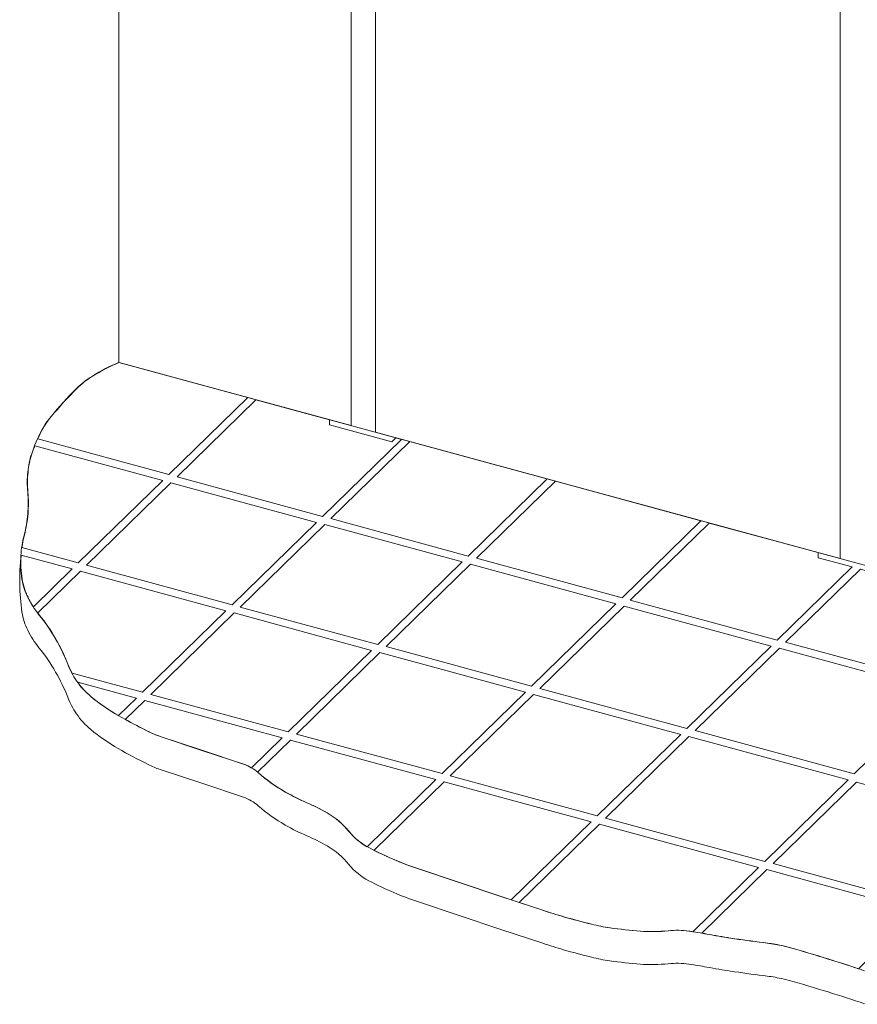
# Model space of a CAD drawing. Units: millimetres. Extents: x -233 to 2932, y -68 to 583.
# Drawn here: x -129 to -107, y 297 to 324 of the extents above; entities that cross this region are included whole.
import ezdxf

# ---------------------------------------------------------------- set-up
doc = ezdxf.new("R2010")
doc.units = ezdxf.units.MM
doc.layers.add('00_GROSOR 0.09', color=7, linetype='Continuous', lineweight=9)

# ---------------------------------------------------------------- blocks, each defined once
blk = doc.blocks.new('puerta apertura exterior_2h')
at = {"layer": '00_GROSOR 0.09'}
for p, q in [((0, 21.777), (0, -16.795)), ((6.301, -18.508), (6.301, 15.083)), ((6.965, 14.902), (6.965, -18.688)), ((19.568, -22.113), (19.568, 11.477)), ((0, -16.795), (53.065, -31.217))]:
    blk.add_line(p, q, dxfattribs=at)
for points in [[(0, 16.795), (6.301, 15.083), (6.301, -18.508), (0, -16.795), (0, 16.795)], [(6.965, 14.902), (6.965, -18.688), (19.568, -22.113), (19.568, 11.477), (6.965, 14.902)]]:
    blk.add_lwpolyline(points, dxfattribs=at)
for points in [[(0.013, -16.79, 0.038963), (-0.717, -17.164, 0.058356), (-1.148, -17.503, 0.022816), (-1.84, -18.26, 0.051824), (-2.092, -18.635, 0.041537), (-2.364, -19.27, 0.056549), (-2.47, -19.767, 0.046107), (-2.472, -20.309, -0.04234), (-2.47, -20.899, -0.043349), (-2.568, -21.48, 0.045799), (-2.658, -22.031, 0.059205), (-2.628, -22.669, 0.073175), (-2.47, -23.162, 0.055899), (-2.166, -23.637, -0.039426), (-1.714, -24.294, -0.036761), (-1.386, -24.975, 0.054511), (-1.148, -25.426, 0.070727), (-0.763, -25.851, 0.044405), (-0.015, -26.369, 0.013376), (0.797, -26.802, 0.035467), (1.118, -26.935), (2.251, -27.312), (3.383, -27.69, -0.100718), (3.783, -27.919, 0.051068), (4.516, -28.444, 0.028657), (5.1, -28.734, -0.030391), (5.649, -29.01, -0.089876), (6.244, -29.516, 0.101474), (6.782, -29.953, 0.018827), (7.464, -30.276, 0.020774), (8.103, -30.519), (9.236, -30.896), (10.369, -31.274), (11.502, -31.651, 0.010855), (12.066, -31.825, 0.008177), (12.823, -32.028, 0.025902), (13.327, -32.127, 0.016133), (14.145, -32.217, 0.045755), (14.908, -32.206, -0.062603), (15.467, -32.217, -0.009042), (15.956, -32.297, 0.006862), (16.599, -32.405, 0.008606), (17.485, -32.526, -0.017406), (17.921, -32.594, -0.02243), (18.192, -32.658, -0.005702), (19.243, -32.971, -0.005153), (20.235, -33.29, -0.035466)], [(-2.653, -22.032, 0.063329), (-2.628, -23.565, 0.073175), (-2.47, -24.058, 0.055899), (-2.166, -24.532, -0.039426), (-1.714, -25.19, -0.036761), (-1.386, -25.87, 0.054511), (-1.148, -26.321, 0.070727), (-0.763, -26.747, 0.044405), (-0.015, -27.265, 0.013376), (0.797, -27.698, 0.035467), (1.118, -27.831), (2.251, -28.208), (3.383, -28.585, -0.100718), (3.783, -28.815, 0.051068), (4.516, -29.34, 0.028657), (5.1, -29.63, -0.030391), (5.649, -29.905, -0.089876), (6.244, -30.412, 0.101474), (6.782, -30.849, 0.018827), (7.464, -31.172, 0.020774), (8.103, -31.415), (9.236, -31.792), (10.369, -32.169), (11.502, -32.546, 0.010855), (12.066, -32.721, 0.008177), (12.823, -32.924, 0.025902), (13.327, -33.022, 0.016133), (14.145, -33.112, 0.045755), (14.908, -33.101, -0.062603), (15.467, -33.112, -0.009042), (15.956, -33.192, 0.006862), (16.599, -33.301, 0.008606), (17.485, -33.422, -0.017406), (17.921, -33.489, -0.02243), (18.192, -33.554, -0.005702), (19.243, -33.867, -0.005153), (20.235, -34.186, -0.035466)]]:
    blk.add_lwpolyline(points, format="xyb", dxfattribs=at)
at = {"layer": '00_GROSOR 0.09', "ltscale": 2}
for points in [[(3.497, -17.746), (0.006, -16.797, 0.038309), (-0.711, -17.165, 0.058356), (-1.142, -17.505, 0.022816), (-1.834, -18.261, 0.051824), (-2.086, -18.637, 0.015536), (-2.2, -18.869), (1.356, -19.835)], [(1.19, -19.998), (-2.279, -19.055, 0.013858), (-2.358, -19.272, 0.056549), (-2.464, -19.769, 0.046107), (-2.466, -20.31, -0.04234), (-2.464, -20.9, -0.043349), (-2.562, -21.482, 0.027954), (-2.629, -21.816), (-1.099, -22.232)], [(-1.265, -22.394), (-2.652, -22.017, 0.001235), (-2.653, -22.032, 0.059205), (-2.623, -22.671, 0.073175), (-2.464, -23.164, 0.029267), (-2.318, -23.421)], [(2.907, -23.528), (-1.042, -22.455), (-2.2, -23.585, -0.007784), (-2.16, -23.638, -0.039426), (-1.709, -24.296, -0.036761), (-1.38, -24.976, 0.028312), (-1.269, -25.217), (0.644, -25.737)], [(-1.115, -25.466, 0.064932), (-0.758, -25.853, 0.044556), (-0.007, -26.372), (0.478, -25.899)], [(0.702, -25.96), (0.175, -26.474, 0.0103), (0.802, -26.804, 0.035467), (1.123, -26.937), (2.256, -27.314), (3.389, -27.691, -0.049918), (3.599, -27.785), (4.431, -26.973)], [(8.603, -28.107), (4.655, -27.034), (3.766, -27.902, -0.006383), (3.788, -27.921, 0.051068), (4.522, -28.446, 0.028657), (5.105, -28.736, -0.030391), (5.655, -29.011, -0.089876), (6.249, -29.518, 0.093207), (6.738, -29.928)], [(12.815, -29.252), (8.827, -28.168), (6.925, -30.025, 0.014983), (7.47, -30.278, 0.020774), (8.109, -30.521), (9.242, -30.898), (10.375, -31.275), (10.649, -31.366)], [(13.039, -29.313), (10.863, -31.438), (11.507, -31.652, 0.010855), (12.072, -31.827, 0.008177), (12.829, -32.03, 0.025902), (13.332, -32.128, 0.016133), (14.151, -32.218, 0.045755), (14.914, -32.207, -0.062603), (15.472, -32.218, -0.001824), (15.571, -32.233), (17.36, -30.487)], [(21.681, -31.662), (17.584, -30.548), (15.817, -32.273, -0.002679), (15.961, -32.298, 0.006862), (16.605, -32.407, 0.008606), (17.49, -32.528, -0.017406), (17.927, -32.595, -0.02243), (18.198, -32.66, -0.005702), (19.248, -32.973, -0.004259), (20.069, -33.235)]]:
    blk.add_lwpolyline(points, format="xyb", close=True, dxfattribs=at)
for points in [[(7.67, -18.88), (7.519, -18.839), (7.408, -18.947), (5.713, -18.487), (5.713, -18.348), (3.721, -17.807), (1.58, -19.896), (5.529, -20.97)], [(11.622, -19.954), (7.894, -18.941), (5.753, -21.03), (9.481, -22.044)], [(15.795, -21.088), (11.846, -20.015), (9.705, -22.105), (13.654, -23.178)], [(5.362, -21.132), (1.414, -20.058), (-0.875, -22.293), (3.073, -23.366)], [(9.315, -22.206), (5.586, -21.193), (3.297, -23.427), (7.026, -24.44)], [(19.896, -22.341), (18.979, -22.092), (18.979, -21.953), (16.019, -21.149), (13.878, -23.239), (17.866, -24.323)], [(13.487, -23.34), (9.539, -22.267), (7.25, -24.501), (11.198, -25.574)], [(17.7, -24.485), (13.711, -23.401), (11.422, -25.635), (15.411, -26.719)], [(6.86, -24.602), (3.131, -23.589), (0.868, -25.798), (4.597, -26.811)], [(22.244, -25.72), (17.924, -24.546), (15.635, -26.78), (19.955, -27.954)], [(11.032, -25.736), (7.084, -24.663), (4.821, -26.872), (8.769, -27.945)], [(15.245, -26.881), (11.256, -25.797), (8.993, -28.006), (12.981, -29.09)], [(19.789, -28.116), (15.469, -26.942), (13.205, -29.151), (17.526, -30.325)], [(24.111, -29.291), (20.013, -28.177), (17.75, -30.386), (21.847, -31.5)]]:
    blk.add_lwpolyline(points, close=True, dxfattribs=at)
blk.add_lwpolyline([(20.12, -22.402), (20.675, -22.553), (20.786, -22.444), (24.552, -23.468), (22.41, -25.558), (18.09, -24.383), (20.12, -22.402)], dxfattribs=at)

msp = doc.modelspace()

# ---------------------------------------------------------------- block references
at = {"layer": '00_GROSOR 0.09', "color": 3}
msp.add_blockref('puerta apertura exterior_2h', (-126.728, 331.13), dxfattribs=at)

doc.saveas('drawing.dxf')
